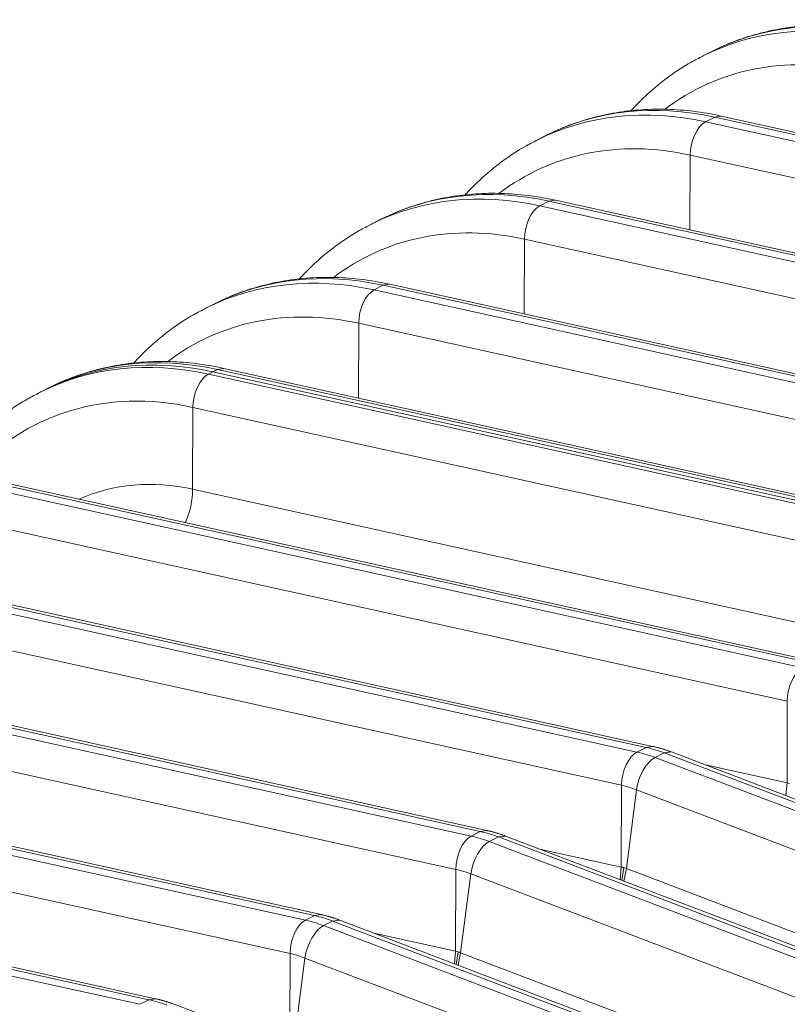
# Model space of a CAD drawing. Units: inches. Extents: x 0.2 to 16.3, y 0.2 to 11.4.
# Drawn here: x 14.2 to 14.5, y 7.7 to 8.1 of the extents above; entities that cross this region are included whole.
import ezdxf

# ---------------------------------------------------------------- set-up
doc = ezdxf.new("R2010")
doc.units = ezdxf.units.IN
doc.header["$MEASUREMENT"] = 0
doc.layers.add('1', color=7, linetype='Continuous', true_color=0xffffff)

msp = doc.modelspace()

# ---------------------------------------------------------------- linework, layer by layer
at = {"layer": '1', "color": 27, "linetype": 'Continuous', "lineweight": 18}
for p, q in [((14.502294, 8.089757), (14.499007, 8.088122)), ((14.49726, 8.087369), (14.493787, 8.085608)), ((14.495206, 8.060691), (14.498679, 8.062453)), ((14.501157, 8.062842), (14.498679, 8.062453)), ((14.810535, 7.993671), (14.498679, 8.062453)), ((14.813013, 7.994061), (14.501157, 8.062842)), ((14.495206, 8.060691), (14.807062, 7.99191)), ((14.434055, 8.055307), (14.430582, 8.053545)), ((14.439089, 8.057694), (14.435802, 8.056059)), ((14.489225, 8.019471), (14.489324, 8.047992)), ((14.80118, 7.979211), (14.489324, 8.047992)), ((14.432001, 8.028628), (14.435474, 8.03039)), ((14.432001, 8.028628), (14.743857, 7.959847)), ((14.437952, 8.03078), (14.435474, 8.03039)), ((14.74733, 7.961609), (14.435474, 8.03039)), ((14.749808, 7.961998), (14.437952, 8.03078)), ((14.375884, 8.025632), (14.372597, 8.023996)), ((14.37085, 8.023244), (14.367377, 8.021482)), ((14.42602, 7.987408), (14.426119, 8.015929)), ((14.737975, 7.947148), (14.426119, 8.015929)), ((14.374747, 7.998717), (14.372269, 7.998327)), ((14.686603, 7.929936), (14.374747, 7.998717)), ((14.368796, 7.996566), (14.372269, 7.998327)), ((14.368796, 7.996566), (14.680652, 7.927784)), ((14.684125, 7.929546), (14.372269, 7.998327)), ((14.307645, 7.991181), (14.304172, 7.98942)), ((14.312679, 7.993569), (14.309392, 7.991934)), ((14.362815, 7.955346), (14.362914, 7.983867)), ((14.67477, 7.915085), (14.362914, 7.983867)), ((14.305591, 7.964503), (14.307327, 7.965384)), ((14.307327, 7.965384), (14.309064, 7.966264)), ((14.307327, 7.965384), (14.619183, 7.896602)), ((14.619183, 7.896602), (14.307327, 7.965384)), ((14.311542, 7.966654), (14.309064, 7.966264)), ((14.62092, 7.897483), (14.309064, 7.966264)), ((14.623398, 7.897873), (14.311542, 7.966654)), ((14.249474, 7.961506), (14.246187, 7.959871)), ((14.305591, 7.964503), (14.617447, 7.895721)), ((14.242704, 7.958238), (14.240967, 7.957357)), ((14.24444, 7.959119), (14.242704, 7.958238)), ((14.299601, 7.920638), (14.299709, 7.951804)), ((14.611565, 7.883023), (14.299709, 7.951804)), ((14.220373, 7.921273), (14.532228, 7.852492)), ((14.535701, 7.854254), (14.223846, 7.923035)), ((14.538179, 7.854643), (14.226323, 7.923424)), ((14.299601, 7.920638), (14.611456, 7.851856)), ((14.526346, 7.839793), (14.214491, 7.908574)), ((14.472496, 7.822191), (14.160641, 7.890972)), ((14.474974, 7.82258), (14.163118, 7.891362)), ((14.157168, 7.88921), (14.469023, 7.820429)), ((14.463141, 7.80773), (14.151286, 7.876512)), ((14.093963, 7.857148), (14.405818, 7.788366)), ((14.409291, 7.790128), (14.097435, 7.858909)), ((14.411769, 7.790518), (14.099913, 7.859299)), ((14.399936, 7.775668), (14.088081, 7.844449)), ((14.526238, 7.808627), (14.526346, 7.839793)), ((14.346086, 7.758065), (14.03423, 7.826847)), ((14.348564, 7.758455), (14.036708, 7.827236)), ((14.030758, 7.825085), (14.342613, 7.756304)), ((14.469023, 7.820429), (14.472496, 7.822191)), ((14.474972, 7.822581), (14.472496, 7.822191)), ((14.479372, 7.820127), (14.475899, 7.818365)), ((14.482123, 7.820437), (14.479372, 7.820127)), ((14.78913, 7.702322), (14.479372, 7.820127)), ((14.791881, 7.702632), (14.482123, 7.820437)), ((14.475899, 7.818365), (14.785657, 7.70056)), ((14.49514, 7.815486), (14.526238, 7.808627)), ((14.336731, 7.743605), (14.024876, 7.812386)), ((14.463033, 7.776564), (14.463141, 7.80773)), ((14.52583, 7.803814), (14.526238, 7.808627)), ((14.468845, 7.806018), (14.464985, 7.775978)), ((14.778603, 7.688213), (14.468845, 7.806018)), ((13.967553, 7.793022), (14.279408, 7.724241)), ((14.282881, 7.726003), (13.971025, 7.794784)), ((14.285359, 7.726392), (13.973503, 7.795173)), ((14.405818, 7.788366), (14.409291, 7.790128)), ((14.411766, 7.790518), (14.409291, 7.790128)), ((14.418918, 7.788374), (14.416167, 7.788064)), ((14.728676, 7.670569), (14.418917, 7.788374)), ((14.416167, 7.788064), (14.412694, 7.786303)), ((14.412694, 7.786303), (14.722452, 7.668498)), ((14.725925, 7.670259), (14.416167, 7.788064)), ((14.431935, 7.783423), (14.463033, 7.776564)), ((14.399828, 7.744501), (14.399936, 7.775668)), ((14.40564, 7.773955), (14.40178, 7.743915)), ((14.715398, 7.65615), (14.40564, 7.773955)), ((14.462625, 7.771751), (14.463033, 7.776564)), ((14.464013, 7.77635), (14.463303, 7.771494)), ((14.463993, 7.771231), (14.464985, 7.775978)), ((14.464985, 7.775978), (14.774743, 7.658173)), ((14.348561, 7.758456), (14.346086, 7.758065)), ((14.342613, 7.756304), (14.346086, 7.758065)), ((14.352962, 7.756002), (14.349489, 7.75424)), ((14.355712, 7.756311), (14.352962, 7.756002)), ((14.66272, 7.638196), (14.352962, 7.756002)), ((14.665471, 7.638506), (14.355712, 7.756311)), ((14.349489, 7.75424), (14.659247, 7.636435)), ((14.36873, 7.75136), (14.399828, 7.744501)), ((14.336623, 7.712439), (14.336731, 7.743605)), ((14.39942, 7.739689), (14.399828, 7.744501)), ((14.400808, 7.744287), (14.400098, 7.739431)), ((14.400788, 7.739168), (14.40178, 7.743915)), ((14.40178, 7.743915), (14.711538, 7.62611)), ((14.342435, 7.741893), (14.338575, 7.711852)), ((14.652193, 7.624088), (14.342435, 7.741893)), ((14.279408, 7.724241), (14.282881, 7.726003)), ((14.285356, 7.726393), (14.282881, 7.726003)), ((14.602265, 7.606444), (14.292507, 7.724249))]:
    msp.add_line(p, q, dxfattribs=at)
for centre, major_axis, ratio, start_param, end_param in [((14.561047, 7.953019), (-0.06726, 0.132589), 0.7683278, 5.7212378, 6.2796156), ((14.56452, 7.954781), (0.06726, -0.132589), 0.7683278, 2.5796452, 3.1415947), ((14.554983, 7.949943), (0.062628, -0.123458), 0.7683278, 2.5796452, 3.2834481), ((14.501315, 7.922718), (0.06726, -0.132589), 0.7683278, 2.5796452, 3.1415947), ((14.497842, 7.920956), (-0.06726, 0.132589), 0.7683278, 5.7212378, 6.2796156), ((14.495395, 8.0507), (0.002289, 0.01038), 0.5416281, 0.4177522, 1.951711), ((14.491778, 7.917881), (0.062628, -0.123458), 0.7683278, 2.5796452, 3.2834481), ((14.434637, 7.888894), (-0.06726, 0.132589), 0.7683278, 5.7212378, 6.2796156), ((14.43811, 7.890655), (0.06726, -0.132589), 0.7683278, 2.5796452, 3.1415947), ((14.43219, 8.018637), (0.002289, 0.01038), 0.5416281, 0.4177522, 1.951711), ((14.428573, 7.885818), (0.062628, -0.123458), 0.7683278, 2.5796452, 3.2834481), ((14.374905, 7.858593), (0.06726, -0.132589), 0.7683278, 2.5796452, 3.1415947), ((14.371432, 7.856831), (-0.06726, 0.132589), 0.7683278, 5.7212378, 6.2796156), ((14.368985, 7.986575), (0.002289, 0.01038), 0.5416281, 0.4177522, 1.951711), ((14.365368, 7.853755), (0.062628, -0.123458), 0.7683278, 2.5796452, 3.2834481), ((14.308227, 7.824768), (-0.06726, 0.132589), 0.7683278, 5.7212378, 6.2796156), ((14.309963, 7.825649), (-0.06726, 0.132589), 0.7683278, 5.7212378, 6.2831873), ((14.309963, 7.825649), (0.06726, -0.132589), 0.7683278, 2.5796452, 3.1415947), ((14.3117, 7.82653), (0.06726, -0.132589), 0.7683278, 2.5796452, 3.1415947), ((14.305779, 7.954512), (0.002289, 0.01038), 0.5416281, 0.4177522, 1.951711), ((14.302163, 7.821692), (0.062628, -0.123458), 0.7683278, 2.5796452, 3.4411168), ((14.301473, 7.821342), (-0.047795, 0.094217), 0.7683278, 5.7212378, 6.2474159), ((14.289483, 7.916124), (-0.003816, -0.017301), 0.5416281, 1.1966794, 1.951711), ((14.532417, 7.842501), (0.002289, 0.01038), 0.5416281, 0.4177522, 1.951711), ((14.473562, 7.765713), (0.027185, -0.053589), 0.7683278, 2.4400188, 2.5796452), ((14.469212, 7.810438), (0.002289, 0.01038), 0.5416281, 0.4177522, 1.951711), ((14.470089, 7.763952), (-0.027185, 0.053589), 0.7683278, 5.5816115, 5.7212378), ((14.474871, 7.80874), (-0.003779, -0.009936), 0.4888927, 3.6349191, 5.168878), ((14.464025, 7.760876), (0.022553, -0.044458), 0.7683278, 2.4400188, 2.5796452), ((14.406007, 7.778376), (0.002289, 0.01038), 0.5416281, 0.4177522, 1.951711), ((14.406884, 7.731889), (0.027185, -0.053589), 0.7683278, 2.4400188, 2.5796452), ((14.410357, 7.733651), (0.027185, -0.053589), 0.7683278, 2.4400188, 2.5796452), ((14.411666, 7.776677), (-0.003779, -0.009936), 0.4888927, 3.6349191, 5.168878), ((14.40082, 7.728813), (-0.022553, 0.044458), 0.7683278, 5.5816115, 5.7212378), ((14.342802, 7.746313), (0.002289, 0.01038), 0.5416281, 0.4177522, 1.951711), ((14.343679, 7.699826), (-0.027185, 0.053589), 0.7683278, 5.5816115, 5.7212378), ((14.347151, 7.701588), (-0.027185, 0.053589), 0.7683278, 5.5816115, 5.7212378), ((14.348461, 7.744614), (-0.003779, -0.009936), 0.4888927, 3.6349191, 5.168878), ((14.337615, 7.69675), (0.022553, -0.044458), 0.7683278, 2.4400188, 2.5796452), ((14.283946, 7.669525), (0.027185, -0.053589), 0.7683278, 2.4400188, 2.5796452)]:
    msp.add_ellipse(centre, major_axis=major_axis, ratio=ratio, start_param=start_param, end_param=end_param, dxfattribs=at)
for points, knots in [([(14.564362, 8.094905), (14.562529, 8.095309), (14.55734, 8.096323), (14.548798, 8.097382), (14.538828, 8.097683), (14.529035, 8.09703), (14.51948, 8.095451), (14.510873, 8.093062), (14.505478, 8.091146), (14.503156, 8.09014)], [0, 0, 0, 0, 0.0865275, 0.2451374, 0.4034039, 0.5611185, 0.7182696, 0.8748975, 1, 1, 1, 1]), ([(14.494229, 8.085696), (14.492633, 8.084956), (14.488257, 8.082742), (14.4815, 8.078293), (14.47405, 8.072362), (14.469278, 8.067683), (14.466914, 8.065105), (14.466725, 8.064898)], [0, 0, 0, 0, 0.1528217, 0.4271173, 0.7014286, 0.9760684, 1, 1, 1, 1]), ([(14.501157, 8.062842), (14.499324, 8.063247), (14.494135, 8.064261), (14.485593, 8.065319), (14.475623, 8.06562), (14.46583, 8.064967), (14.456275, 8.063389), (14.447667, 8.061), (14.442273, 8.059084), (14.439951, 8.058077)], [0, 0, 0, 0, 0.0865275, 0.2451374, 0.4034039, 0.5611185, 0.7182696, 0.8748975, 1, 1, 1, 1]), ([(14.431023, 8.053633), (14.429428, 8.052894), (14.425052, 8.050679), (14.418295, 8.04623), (14.410845, 8.040299), (14.406073, 8.03562), (14.403709, 8.033042), (14.40352, 8.032835)], [0, 0, 0, 0, 0.1528217, 0.4271173, 0.7014286, 0.9760684, 1, 1, 1, 1]), ([(14.437952, 8.03078), (14.436119, 8.031184), (14.43093, 8.032198), (14.422388, 8.033257), (14.412418, 8.033557), (14.402625, 8.032905), (14.39307, 8.031326), (14.384462, 8.028937), (14.379068, 8.027021), (14.376746, 8.026014)], [0, 0, 0, 0, 0.0865275, 0.2451374, 0.4034039, 0.5611185, 0.7182696, 0.8748975, 1, 1, 1, 1]), ([(14.367818, 8.021571), (14.366223, 8.020831), (14.361847, 8.018616), (14.35509, 8.014167), (14.34764, 8.008236), (14.342868, 8.003557), (14.340504, 8.00098), (14.340315, 8.000772)], [0, 0, 0, 0, 0.1528217, 0.4271173, 0.7014286, 0.9760684, 1, 1, 1, 1]), ([(14.374747, 7.998717), (14.372914, 7.999121), (14.367724, 8.000135), (14.359182, 8.001194), (14.349213, 8.001494), (14.33942, 8.000842), (14.329865, 7.999263), (14.321257, 7.996874), (14.315863, 7.994958), (14.313541, 7.993951)], [0, 0, 0, 0, 0.0865275, 0.2451374, 0.4034039, 0.5611185, 0.7182696, 0.8748975, 1, 1, 1, 1]), ([(14.304613, 7.989508), (14.303018, 7.988768), (14.298642, 7.986554), (14.291885, 7.982105), (14.284435, 7.976173), (14.279663, 7.971495), (14.277299, 7.968917), (14.27711, 7.968709)], [0, 0, 0, 0, 0.1528217, 0.4271173, 0.7014286, 0.9760684, 1, 1, 1, 1]), ([(14.311542, 7.966654), (14.309709, 7.967058), (14.304519, 7.968072), (14.295977, 7.969131), (14.286008, 7.969432), (14.276215, 7.968779), (14.26666, 7.9672), (14.258052, 7.964811), (14.252658, 7.962895), (14.250336, 7.961889)], [0, 0, 0, 0, 0.0865275, 0.2451374, 0.4034039, 0.5611185, 0.7182696, 0.8748975, 1, 1, 1, 1]), ([(14.241408, 7.957445), (14.239813, 7.956706), (14.235437, 7.954491), (14.22868, 7.950042), (14.22123, 7.944111), (14.214365, 7.93738), (14.209193, 7.931215), (14.206346, 7.927286), (14.205445, 7.925981)], [0, 0, 0, 0, 0.1103951, 0.3085402, 0.5066967, 0.7050906, 0.9039133, 1, 1, 1, 1])]:
    msp.add_open_spline(points, degree=3, knots=knots, dxfattribs=at)
for points, degree in [([(14.482123, 7.820437), (14.478588, 7.821782), (14.474974, 7.82258)], 2), ([(14.526238, 7.808627), (14.526564, 7.808555), (14.526891, 7.808483), (14.527218, 7.808413)], 3), ([(14.418917, 7.788374), (14.415383, 7.789719), (14.411769, 7.790518)], 2), ([(14.463033, 7.776564), (14.463359, 7.776492), (14.463686, 7.776421), (14.464013, 7.77635)], 3), ([(14.464013, 7.77635), (14.464337, 7.776225), (14.464661, 7.776101), (14.464985, 7.775978)], 3), ([(14.355712, 7.756311), (14.352178, 7.757657), (14.348564, 7.758455)], 2), ([(14.399828, 7.744501), (14.400154, 7.744429), (14.400481, 7.744358), (14.400808, 7.744287)], 3), ([(14.400808, 7.744287), (14.401132, 7.744163), (14.401456, 7.744039), (14.40178, 7.743915)], 3), ([(14.292507, 7.724249), (14.288973, 7.725594), (14.285359, 7.726392)], 2)]:
    msp.add_open_spline(points, degree=degree, dxfattribs=at)

doc.saveas('drawing.dxf')
